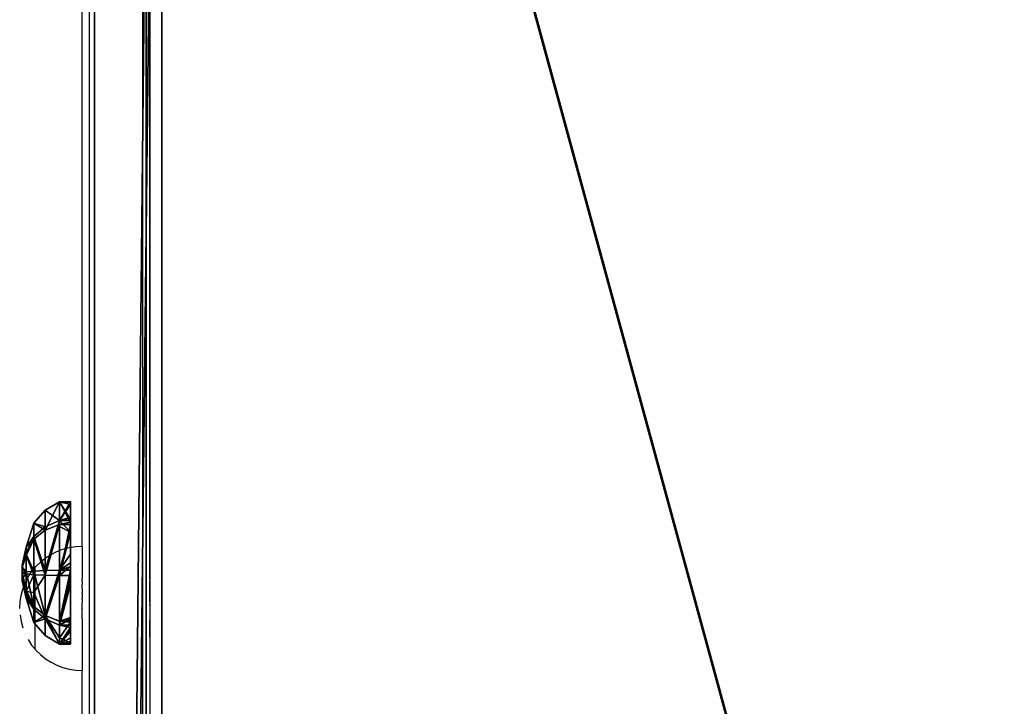
# Model space of a CAD drawing. Units: inches. Extents: x -670 to 623, y -644 to 670.
# Drawn here: x 207 to 234, y 336 to 355 of the extents above; entities that cross this region are included whole.
import ezdxf

# ---------------------------------------------------------------- set-up
doc = ezdxf.new("R2010")
doc.units = ezdxf.units.IN
doc.header["$MEASUREMENT"] = 0
doc.layers.get('0').update_dxf_attribs({"true_color": 0xff5454})
doc.layers.add('kapsle', color=7, linetype='Continuous', true_color=0xffffff)
doc.layers.add('konstrukcja', color=7, linetype='Continuous', true_color=0xd3d2ce)
doc.layers.add('strefa bezpieczeństwa', color=7, linetype='Continuous')

# ---------------------------------------------------------------- blocks, each defined once
blk = doc.blocks.new('Group_249')
for p, q in [((0.574, 4.808, 1.725), (1.241, 5.029, 1.697)), ((0.945, 4.808, 0.724), (1.432, 5.029, 1.182)), ((1.019, 4.808, 2.696), (1.471, 5.029, 2.196)), ((1.241, 5.029, 1.697), (1.748, 5.138, 1.681)), ((1.432, 5.029, 1.182), (1.807, 5.138, 1.523)), ((1.471, 5.029, 2.196), (1.819, 5.138, 1.834)), ((1.916, 4.808, 0.279), (1.932, 5.029, 0.953)), ((1.932, 5.029, 0.953), (1.96, 5.138, 1.453)), ((1.985, 5.029, 2.387), (1.976, 5.138, 1.893)), ((2.021, 4.808, 3.067), (1.985, 5.029, 2.387)), ((2.447, 5.029, 1.144), (2.118, 5.138, 1.512)), ((2.485, 5.029, 2.158), (2.129, 5.138, 1.823)), ((2.676, 5.029, 1.643), (2.188, 5.138, 1.665)), ((2.917, 4.808, 0.65), (2.447, 5.029, 1.144)), ((2.991, 4.808, 2.622), (2.485, 5.029, 2.158)), ((3.362, 4.808, 1.621), (2.676, 5.029, 1.643)), ((0.209, 4.49, 1.739), (0.574, 4.808, 1.725)), ((0.678, 4.49, 0.476), (0.945, 4.808, 0.724)), ((0.771, 4.49, 2.963), (1.019, 4.808, 2.696)), ((1.902, 4.49, -0.086), (1.916, 4.808, 0.279)), ((2.034, 4.49, 3.432), (2.021, 4.808, 3.067)), ((3.165, 4.49, 0.383), (2.917, 4.808, 0.65)), ((3.259, 4.49, 2.87), (2.991, 4.808, 2.622)), ((3.727, 4.49, 1.607), (3.362, 4.808, 1.621)), ((-0.03, 4.091, 1.748), (0.209, 4.49, 1.739)), ((0.502, 4.091, 0.313), (0.678, 4.49, 0.476)), ((0.608, 4.091, 3.139), (0.771, 4.49, 2.963)), ((1.893, 4.091, -0.326), (1.902, 4.49, -0.086)), ((2.043, 4.091, 3.672), (2.034, 4.49, 3.432)), ((3.328, 4.091, 0.207), (3.165, 4.49, 0.383)), ((3.434, 4.091, 3.033), (3.259, 4.49, 2.87)), ((3.967, 4.091, 1.598), (3.727, 4.49, 1.607)), ((-0.03, 3.785, 1.748), (-0.03, 4.091, 1.748)), ((0.502, 3.785, 0.313), (0.502, 4.091, 0.313)), ((0.608, 3.785, 3.139), (0.608, 4.091, 3.139)), ((1.893, 3.785, -0.326), (1.893, 4.091, -0.326)), ((2.043, 3.785, 3.672), (2.043, 4.091, 3.672)), ((3.328, 3.785, 0.207), (3.328, 4.091, 0.207)), ((3.434, 3.785, 3.033), (3.434, 4.091, 3.033)), ((3.967, 3.785, 1.598), (3.967, 4.091, 1.598)), ((0.516, 3.785, 2.938), (0.629, 3.785, 3.086)), ((0.629, 3.785, 3.086), (0.784, 3.785, 3.204))]:
    blk.add_line(p, q)
at = {"extrusion": (-9.37054e-14, 1, 1.14805e-12)}
blk.add_circle((-1.959, 1.67, 5.029), 0.718, dxfattribs=at)
at = {"extrusion": (-6.54267e-13, 1, 1.00968e-12)}
blk.add_circle((-1.968, 1.673, 5.138), 0.22, dxfattribs=at)
at = {"extrusion": (1.23393e-13, 1, 6.43865e-13)}
blk.add_circle((-1.968, 1.673, 4.808), 1.395, dxfattribs=at)
at = {"extrusion": (-1.37159e-13, 1, 9.62085e-13)}
blk.add_circle((-1.968, 1.673, 4.49), 1.76, dxfattribs=at)
at = {"extrusion": (-4.77462e-14, 1, 1.00683e-12)}
blk.add_circle((-1.968, 1.673, 4.091), 2, dxfattribs=at)
at = {"extrusion": (-2.26826e-13, 1, 8.85215e-13)}
blk.add_arc((-1.968, 1.673, 3.785), 2, 52.2742, 41.0597, dxfattribs=at)
at = {"extrusion": (-1.20709e-13, 1, 9.4553e-13)}
blk.add_arc((-1.968, 1.673, 3.785), 2, 41.0597, 52.2742, dxfattribs=at)
at = {"color": 7, "true_color": 0xffffff}
mesh = blk.add_polyface(dxfattribs=at)
corners = [(1.432, 5.029, 1.182), (0.574, 4.808, 1.725), (0.945, 4.808, 0.724), (1.241, 5.029, 1.697)]
mesh.append_faces([[corners[k] for k in face] for face in [(0, 1, 2), (1, 0, 3)]], dxfattribs={"vtx0": -1, "color": 7})
mesh = blk.add_polyface(dxfattribs=at)
corners = [(1.471, 5.029, 2.196), (0.574, 4.808, 1.725), (1.241, 5.029, 1.697), (0.805, 4.808, 2.228), (1.019, 4.808, 2.696)]
mesh.append_faces([[corners[k] for k in face] for face in [(0, 1, 2), (3, 0, 4)]], dxfattribs={"vtx0": -1, "color": 7})
mesh.append_faces([[corners[k] for k in face] for face in [(1, 0, 3)]], dxfattribs={"vtx0": -1, "vtx1": -1, "color": 7})
mesh = blk.add_polyface(dxfattribs=at)
corners = [(1.932, 5.029, 0.953), (0.945, 4.808, 0.724), (1.916, 4.808, 0.279), (1.583, 5.029, 1.113), (1.432, 5.029, 1.182), (1.767, 5.028, 1.029)]
mesh.append_faces([[corners[k] for k in face] for face in [(0, 1, 2), (1, 3, 4), (3, 0, 5)]], dxfattribs={"vtx0": -1, "color": 7})
mesh.append_faces([[corners[k] for k in face] for face in [(1, 0, 3)]], dxfattribs={"vtx0": -1, "vtx1": -1, "vtx2": -1, "color": 7})
mesh = blk.add_polyface(dxfattribs=at)
corners = [(1.758, 5.03, 2.304), (1.019, 4.808, 2.696), (1.471, 5.029, 2.196), (1.985, 5.029, 2.387), (2.021, 4.808, 3.067)]
mesh.append_faces([[corners[k] for k in face] for face in [(0, 1, 2), (1, 3, 4)]], dxfattribs={"vtx0": -1, "color": 7})
mesh.append_faces([[corners[k] for k in face] for face in [(1, 0, 3)]], dxfattribs={"vtx0": -1, "vtx2": -1, "color": 7})
mesh = blk.add_polyface(dxfattribs=at)
corners = [(1.819, 5.138, 1.834), (1.241, 5.029, 1.697), (1.748, 5.138, 1.681), (1.471, 5.029, 2.196)]
mesh.append_faces([[corners[k] for k in face] for face in [(0, 1, 2), (1, 0, 3)]], dxfattribs={"vtx0": -1, "color": 7})
mesh = blk.add_polyface(dxfattribs=at)
corners = [(1.807, 5.138, 1.523), (1.241, 5.029, 1.697), (1.432, 5.029, 1.182), (1.748, 5.138, 1.681)]
mesh.append_faces([[corners[k] for k in face] for face in [(0, 1, 2), (1, 0, 3)]], dxfattribs={"vtx0": -1, "color": 7})
mesh = blk.add_polyface(dxfattribs=at)
corners = [(2.354, 5.029, 1.11), (1.767, 5.028, 1.029), (1.932, 5.029, 0.953), (1.583, 5.029, 1.113), (2.447, 5.029, 1.144), (1.432, 5.029, 1.182), (2.676, 5.029, 1.643), (1.241, 5.029, 1.697), (2.485, 5.029, 2.158), (1.471, 5.029, 2.196), (1.985, 5.029, 2.387), (1.758, 5.03, 2.304)]
mesh.append_faces([[corners[k] for k in face] for face in [(0, 1, 2), (9, 10, 11)]], dxfattribs={"vtx0": -1, "color": 7})
mesh.append_faces([[corners[k] for k in face] for face in [(1, 0, 3), (3, 4, 5), (5, 6, 7), (7, 8, 9)]], dxfattribs={"vtx0": -1, "vtx1": -1, "color": 7})
mesh.append_faces([[corners[k] for k in face] for face in [(3, 0, 4), (5, 4, 6), (7, 6, 8), (9, 8, 10)]], dxfattribs={"vtx0": -1, "vtx2": -1, "color": 7})
mesh = blk.add_polyface(dxfattribs=at)
corners = [(1.96, 5.138, 1.453), (1.767, 5.028, 1.029), (1.932, 5.029, 0.953), (1.583, 5.029, 1.113), (1.432, 5.029, 1.182), (1.807, 5.138, 1.523)]
mesh.append_faces([[corners[k] for k in face] for face in [(0, 1, 2), (4, 0, 5)]], dxfattribs={"vtx0": -1, "color": 7})
mesh.append_faces([[corners[k] for k in face] for face in [(1, 0, 3), (3, 0, 4)]], dxfattribs={"vtx0": -1, "vtx1": -1, "color": 7})
mesh = blk.add_polyface(dxfattribs=at)
corners = [(1.976, 5.138, 1.893), (1.471, 5.029, 2.196), (1.819, 5.138, 1.834), (1.985, 5.029, 2.387), (1.758, 5.03, 2.304)]
mesh.append_faces([[corners[k] for k in face] for face in [(0, 1, 2), (1, 3, 4)]], dxfattribs={"vtx0": -1, "color": 7})
mesh.append_faces([[corners[k] for k in face] for face in [(1, 0, 3)]], dxfattribs={"vtx0": -1, "vtx2": -1, "color": 7})
mesh = blk.add_polyface(dxfattribs=at)
corners = [(2.118, 5.138, 1.512), (1.807, 5.138, 1.523), (1.96, 5.138, 1.453), (2.188, 5.138, 1.665), (1.748, 5.138, 1.681), (2.129, 5.138, 1.823), (1.819, 5.138, 1.834), (1.976, 5.138, 1.893)]
mesh.append_faces([[corners[k] for k in face] for face in [(0, 1, 2), (6, 5, 7)]], dxfattribs={"vtx0": -1, "color": 7})
mesh.append_faces([[corners[k] for k in face] for face in [(1, 3, 4), (4, 5, 6)]], dxfattribs={"vtx0": -1, "vtx1": -1, "color": 7})
mesh.append_faces([[corners[k] for k in face] for face in [(1, 0, 3), (4, 3, 5)]], dxfattribs={"vtx0": -1, "vtx2": -1, "color": 7})
mesh = blk.add_polyface(dxfattribs=at)
corners = [(2.917, 4.808, 0.65), (1.932, 5.029, 0.953), (1.916, 4.808, 0.279), (2.354, 5.029, 1.11), (2.447, 5.029, 1.144)]
mesh.append_faces([[corners[k] for k in face] for face in [(0, 1, 2), (3, 0, 4)]], dxfattribs={"vtx0": -1, "color": 7})
mesh.append_faces([[corners[k] for k in face] for face in [(1, 0, 3)]], dxfattribs={"vtx0": -1, "vtx1": -1, "color": 7})
mesh = blk.add_polyface(dxfattribs=at)
corners = [(2.354, 5.029, 1.11), (1.96, 5.138, 1.453), (1.932, 5.029, 0.953), (2.447, 5.029, 1.144), (2.118, 5.138, 1.512)]
mesh.append_faces([[corners[k] for k in face] for face in [(0, 1, 2), (1, 3, 4)]], dxfattribs={"vtx0": -1, "color": 7})
mesh.append_faces([[corners[k] for k in face] for face in [(1, 0, 3)]], dxfattribs={"vtx0": -1, "vtx2": -1, "color": 7})
mesh = blk.add_polyface(dxfattribs=at)
corners = [(2.485, 5.029, 2.158), (1.976, 5.138, 1.893), (2.129, 5.138, 1.823), (1.985, 5.029, 2.387)]
mesh.append_faces([[corners[k] for k in face] for face in [(0, 1, 2), (1, 0, 3)]], dxfattribs={"vtx0": -1, "color": 7})
mesh = blk.add_polyface(dxfattribs=at)
corners = [(2.991, 4.808, 2.622), (1.985, 5.029, 2.387), (2.485, 5.029, 2.158), (2.021, 4.808, 3.067)]
mesh.append_faces([[corners[k] for k in face] for face in [(0, 1, 2), (1, 0, 3)]], dxfattribs={"vtx0": -1, "color": 7})
mesh = blk.add_polyface(dxfattribs=at)
corners = [(2.676, 5.029, 1.643), (2.118, 5.138, 1.512), (2.447, 5.029, 1.144), (2.188, 5.138, 1.665)]
mesh.append_faces([[corners[k] for k in face] for face in [(0, 1, 2), (1, 0, 3)]], dxfattribs={"vtx0": -1, "color": 7})
mesh = blk.add_polyface(dxfattribs=at)
corners = [(2.485, 5.029, 2.158), (2.188, 5.138, 1.665), (2.676, 5.029, 1.643), (2.129, 5.138, 1.823)]
mesh.append_faces([[corners[k] for k in face] for face in [(0, 1, 2), (1, 0, 3)]], dxfattribs={"vtx0": -1, "color": 7})
mesh = blk.add_polyface(dxfattribs=at)
corners = [(3.362, 4.808, 1.621), (2.447, 5.029, 1.144), (2.917, 4.808, 0.65), (2.676, 5.029, 1.643)]
mesh.append_faces([[corners[k] for k in face] for face in [(0, 1, 2), (1, 0, 3)]], dxfattribs={"vtx0": -1, "color": 7})
mesh = blk.add_polyface(dxfattribs=at)
corners = [(2.991, 4.808, 2.622), (2.676, 5.029, 1.643), (3.362, 4.808, 1.621), (2.485, 5.029, 2.158)]
mesh.append_faces([[corners[k] for k in face] for face in [(0, 1, 2), (1, 0, 3)]], dxfattribs={"vtx0": -1, "color": 7})
mesh = blk.add_polyface(dxfattribs=at)
corners = [(0.805, 4.808, 2.228), (0.209, 4.49, 1.739), (0.574, 4.808, 1.725), (0.771, 4.49, 2.963), (1.019, 4.808, 2.696)]
mesh.append_faces([[corners[k] for k in face] for face in [(0, 1, 2), (3, 0, 4)]], dxfattribs={"vtx0": -1, "color": 7})
mesh.append_faces([[corners[k] for k in face] for face in [(1, 0, 3)]], dxfattribs={"vtx0": -1, "vtx1": -1, "color": 7})
mesh = blk.add_polyface(dxfattribs=at)
corners = [(0.945, 4.808, 0.724), (0.209, 4.49, 1.739), (0.678, 4.49, 0.476), (0.574, 4.808, 1.725)]
mesh.append_faces([[corners[k] for k in face] for face in [(0, 1, 2), (1, 0, 3)]], dxfattribs={"vtx0": -1, "color": 7})
mesh = blk.add_polyface(dxfattribs=at)
corners = [(2.917, 4.808, 0.65), (0.945, 4.808, 0.724), (1.916, 4.808, 0.279), (3.362, 4.808, 1.621), (0.574, 4.808, 1.725), (2.991, 4.808, 2.622), (0.805, 4.808, 2.228), (1.019, 4.808, 2.696), (2.021, 4.808, 3.067)]
mesh.append_faces([[corners[k] for k in face] for face in [(0, 1, 2), (7, 5, 8)]], dxfattribs={"vtx0": -1, "color": 7})
mesh.append_faces([[corners[k] for k in face] for face in [(1, 3, 4), (4, 5, 6), (6, 5, 7)]], dxfattribs={"vtx0": -1, "vtx1": -1, "color": 7})
mesh.append_faces([[corners[k] for k in face] for face in [(1, 0, 3), (4, 3, 5)]], dxfattribs={"vtx0": -1, "vtx2": -1, "color": 7})
mesh = blk.add_polyface(dxfattribs=at)
corners = [(1.916, 4.808, 0.279), (0.678, 4.49, 0.476), (1.902, 4.49, -0.086), (0.945, 4.808, 0.724)]
mesh.append_faces([[corners[k] for k in face] for face in [(0, 1, 2), (1, 0, 3)]], dxfattribs={"vtx0": -1, "color": 7})
mesh = blk.add_polyface(dxfattribs=at)
corners = [(2.021, 4.808, 3.067), (0.771, 4.49, 2.963), (1.019, 4.808, 2.696), (2.034, 4.49, 3.432)]
mesh.append_faces([[corners[k] for k in face] for face in [(0, 1, 2), (1, 0, 3)]], dxfattribs={"vtx0": -1, "color": 7})
mesh = blk.add_polyface(dxfattribs=at)
corners = [(3.165, 4.49, 0.383), (1.916, 4.808, 0.279), (1.902, 4.49, -0.086), (2.917, 4.808, 0.65)]
mesh.append_faces([[corners[k] for k in face] for face in [(0, 1, 2), (1, 0, 3)]], dxfattribs={"vtx0": -1, "color": 7})
mesh = blk.add_polyface(dxfattribs=at)
corners = [(3.259, 4.49, 2.87), (2.021, 4.808, 3.067), (2.991, 4.808, 2.622), (2.034, 4.49, 3.432)]
mesh.append_faces([[corners[k] for k in face] for face in [(0, 1, 2), (1, 0, 3)]], dxfattribs={"vtx0": -1, "color": 7})
mesh = blk.add_polyface(dxfattribs=at)
corners = [(3.727, 4.49, 1.607), (2.917, 4.808, 0.65), (3.165, 4.49, 0.383), (3.362, 4.808, 1.621)]
mesh.append_faces([[corners[k] for k in face] for face in [(0, 1, 2), (1, 0, 3)]], dxfattribs={"vtx0": -1, "color": 7})
mesh = blk.add_polyface(dxfattribs=at)
corners = [(3.259, 4.49, 2.87), (3.362, 4.808, 1.621), (3.727, 4.49, 1.607), (2.991, 4.808, 2.622)]
mesh.append_faces([[corners[k] for k in face] for face in [(0, 1, 2), (1, 0, 3)]], dxfattribs={"vtx0": -1, "color": 7})
mesh = blk.add_polyface(dxfattribs=at)
corners = [(0.502, 4.091, 0.313), (0.209, 4.49, 1.739), (-0.03, 4.091, 1.748), (0.678, 4.49, 0.476)]
mesh.append_faces([[corners[k] for k in face] for face in [(0, 1, 2), (1, 0, 3)]], dxfattribs={"vtx0": -1, "color": 7})
mesh = blk.add_polyface(dxfattribs=at)
corners = [(-0.03, 4.091, 1.748), (0.771, 4.49, 2.963), (0.608, 4.091, 3.139), (0.209, 4.49, 1.739)]
mesh.append_faces([[corners[k] for k in face] for face in [(0, 1, 2), (1, 0, 3)]], dxfattribs={"vtx0": -1, "color": 7})
mesh = blk.add_polyface(dxfattribs=at)
corners = [(3.165, 4.49, 0.383), (0.678, 4.49, 0.476), (1.902, 4.49, -0.086), (3.727, 4.49, 1.607), (0.209, 4.49, 1.739), (3.259, 4.49, 2.87), (0.771, 4.49, 2.963), (2.034, 4.49, 3.432)]
mesh.append_faces([[corners[k] for k in face] for face in [(0, 1, 2), (6, 5, 7)]], dxfattribs={"vtx0": -1, "color": 7})
mesh.append_faces([[corners[k] for k in face] for face in [(1, 3, 4), (4, 5, 6)]], dxfattribs={"vtx0": -1, "vtx1": -1, "color": 7})
mesh.append_faces([[corners[k] for k in face] for face in [(1, 0, 3), (4, 3, 5)]], dxfattribs={"vtx0": -1, "vtx2": -1, "color": 7})
mesh = blk.add_polyface(dxfattribs=at)
corners = [(1.893, 4.091, -0.326), (0.678, 4.49, 0.476), (0.502, 4.091, 0.313), (1.902, 4.49, -0.086)]
mesh.append_faces([[corners[k] for k in face] for face in [(0, 1, 2), (1, 0, 3)]], dxfattribs={"vtx0": -1, "color": 7})
mesh = blk.add_polyface(dxfattribs=at)
corners = [(0.771, 4.49, 2.963), (2.043, 4.091, 3.672), (0.608, 4.091, 3.139), (2.034, 4.49, 3.432)]
mesh.append_faces([[corners[k] for k in face] for face in [(0, 1, 2), (1, 0, 3)]], dxfattribs={"vtx0": -1, "color": 7})
mesh = blk.add_polyface(dxfattribs=at)
corners = [(3.328, 4.091, 0.207), (1.902, 4.49, -0.086), (1.893, 4.091, -0.326), (3.165, 4.49, 0.383)]
mesh.append_faces([[corners[k] for k in face] for face in [(0, 1, 2), (1, 0, 3)]], dxfattribs={"vtx0": -1, "color": 7})
mesh = blk.add_polyface(dxfattribs=at)
corners = [(3.259, 4.49, 2.87), (2.043, 4.091, 3.672), (2.034, 4.49, 3.432), (2.428, 4.091, 3.496), (3.434, 4.091, 3.033)]
mesh.append_faces([[corners[k] for k in face] for face in [(0, 1, 2), (3, 0, 4)]], dxfattribs={"vtx0": -1, "color": 7})
mesh.append_faces([[corners[k] for k in face] for face in [(1, 0, 3)]], dxfattribs={"vtx0": -1, "vtx1": -1, "color": 7})
mesh = blk.add_polyface(dxfattribs=at)
corners = [(3.967, 4.091, 1.598), (3.328, 4.091, 0.207), (3.405, 4.09, 0.374), (3.727, 4.49, 1.607), (3.165, 4.49, 0.383)]
mesh.append_faces([[corners[k] for k in face] for face in [(0, 1, 2), (1, 3, 4)]], dxfattribs={"vtx0": -1, "color": 7})
mesh.append_faces([[corners[k] for k in face] for face in [(1, 0, 3)]], dxfattribs={"vtx0": -1, "vtx2": -1, "color": 7})
mesh = blk.add_polyface(dxfattribs=at)
corners = [(3.259, 4.49, 2.87), (3.967, 4.091, 1.598), (3.434, 4.091, 3.033), (3.727, 4.49, 1.607)]
mesh.append_faces([[corners[k] for k in face] for face in [(0, 1, 2), (1, 0, 3)]], dxfattribs={"vtx0": -1, "color": 7})
mesh = blk.add_polyface(dxfattribs=at)
corners = [(3.328, 4.091, 0.207), (0.502, 4.091, 0.313), (1.893, 4.091, -0.326), (3.405, 4.09, 0.374), (-0.03, 4.091, 1.748), (3.967, 4.091, 1.598), (3.434, 4.091, 3.033), (0.608, 4.091, 3.139), (2.428, 4.091, 3.496), (2.043, 4.091, 3.672)]
mesh.append_faces([[corners[k] for k in face] for face in [(0, 1, 2), (7, 8, 9)]], dxfattribs={"vtx0": -1, "color": 7})
mesh.append_faces([[corners[k] for k in face] for face in [(1, 3, 4), (4, 6, 7)]], dxfattribs={"vtx0": -1, "vtx1": -1, "color": 7})
mesh.append_faces([[corners[k] for k in face] for face in [(1, 0, 3), (4, 3, 5), (4, 5, 6), (7, 6, 8)]], dxfattribs={"vtx0": -1, "vtx2": -1, "color": 7})
mesh = blk.add_polyface(dxfattribs=at)
corners = [(0.068, 3.785, 1.482), (-0.03, 3.785, 1.748), (-0.026, 3.785, 1.737), (-0.03, 4.091, 1.748), (0.423, 3.785, 0.526), (0.502, 3.785, 0.313), (0.502, 4.091, 0.313)]
mesh.append_faces([[corners[k] for k in face] for face in [(0, 1, 2), (3, 5, 6)]], dxfattribs={"vtx0": -1, "color": 7})
mesh.append_faces([[corners[k] for k in face] for face in [(1, 0, 3)]], dxfattribs={"vtx0": -1, "vtx1": -1, "color": 7})
mesh.append_faces([[corners[k] for k in face] for face in [(3, 0, 4), (3, 4, 5)]], dxfattribs={"vtx0": -1, "vtx2": -1, "color": 7})
mesh = blk.add_polyface(dxfattribs=at)
corners = [(-0.03, 3.785, 1.748), (0.019, 3.785, 1.856), (-0.022, 3.785, 1.765), (0.536, 3.785, 2.982), (0.608, 4.091, 3.139), (0.608, 3.785, 3.139), (0.516, 3.785, 2.938), (0.087, 3.785, 2.004), (-0.03, 4.091, 1.748)]
mesh.append_faces([[corners[k] for k in face] for face in [(0, 1, 2), (3, 4, 5), (4, 0, 8)]], dxfattribs={"vtx0": -1, "color": 7})
mesh.append_faces([[corners[k] for k in face] for face in [(4, 1, 0)]], dxfattribs={"vtx0": -1, "vtx1": -1, "vtx2": -1, "color": 7})
mesh.append_faces([[corners[k] for k in face] for face in [(4, 3, 6), (4, 6, 7), (4, 7, 1)]], dxfattribs={"vtx0": -1, "vtx2": -1, "color": 7})
mesh = blk.add_polyface(dxfattribs=at)
corners = [(0.638, 3.785, 0.25), (0.502, 4.091, 0.313), (0.502, 3.785, 0.313), (1.893, 4.091, -0.326), (0.808, 3.785, 0.173), (1.723, 3.785, -0.248), (1.841, 3.785, -0.302), (1.893, 3.785, -0.326)]
mesh.append_faces([[corners[k] for k in face] for face in [(0, 1, 2), (3, 6, 7)]], dxfattribs={"vtx0": -1, "color": 7})
mesh.append_faces([[corners[k] for k in face] for face in [(1, 0, 3)]], dxfattribs={"vtx0": -1, "vtx1": -1, "color": 7})
mesh.append_faces([[corners[k] for k in face] for face in [(3, 0, 4), (3, 4, 5), (3, 5, 6)]], dxfattribs={"vtx0": -1, "vtx2": -1, "color": 7})
mesh = blk.add_polyface(dxfattribs=at)
corners = [(0.608, 4.091, 3.139), (0.784, 3.785, 3.204), (0.608, 3.785, 3.139), (2.043, 4.091, 3.672), (0.862, 3.785, 3.233), (1.073, 3.785, 3.312), (1.57, 3.785, 3.496), (1.853, 3.785, 3.601), (2.01, 3.785, 3.659), (2.043, 3.785, 3.672)]
mesh.append_faces([[corners[k] for k in face] for face in [(0, 1, 2), (8, 3, 9)]], dxfattribs={"vtx0": -1, "color": 7})
mesh.append_faces([[corners[k] for k in face] for face in [(1, 3, 4), (4, 3, 5), (5, 3, 6), (6, 3, 7), (7, 3, 8)]], dxfattribs={"vtx0": -1, "vtx1": -1, "color": 7})
mesh.append_faces([[corners[k] for k in face] for face in [(1, 0, 3)]], dxfattribs={"vtx0": -1, "vtx2": -1, "color": 7})
mesh = blk.add_polyface(dxfattribs=at)
corners = [(1.927, 3.785, -0.313), (1.893, 4.091, -0.326), (1.893, 3.785, -0.326), (3.328, 4.091, 0.207), (2.101, 3.785, -0.249), (3.065, 3.785, 0.109), (3.1, 3.785, 0.122), (3.263, 3.785, 0.182), (3.328, 3.785, 0.207)]
mesh.append_faces([[corners[k] for k in face] for face in [(0, 1, 2), (3, 7, 8)]], dxfattribs={"vtx0": -1, "color": 7})
mesh.append_faces([[corners[k] for k in face] for face in [(1, 0, 3)]], dxfattribs={"vtx0": -1, "vtx1": -1, "color": 7})
mesh.append_faces([[corners[k] for k in face] for face in [(3, 0, 4), (3, 4, 5), (3, 5, 6), (3, 6, 7)]], dxfattribs={"vtx0": -1, "vtx2": -1, "color": 7})
mesh = blk.add_polyface(dxfattribs=at)
corners = [(2.043, 4.091, 3.672), (2.095, 3.785, 3.648), (2.043, 3.785, 3.672), (2.428, 4.091, 3.496), (2.12, 3.785, 3.636), (3.371, 3.785, 3.062), (3.434, 4.091, 3.033), (3.402, 3.785, 3.048), (3.434, 3.785, 3.033)]
mesh.append_faces([[corners[k] for k in face] for face in [(0, 1, 2), (7, 6, 8)]], dxfattribs={"vtx0": -1, "color": 7})
mesh.append_faces([[corners[k] for k in face] for face in [(1, 3, 4), (4, 3, 5), (5, 6, 7)]], dxfattribs={"vtx0": -1, "vtx1": -1, "color": 7})
mesh.append_faces([[corners[k] for k in face] for face in [(1, 0, 3), (5, 3, 6)]], dxfattribs={"vtx0": -1, "vtx2": -1, "color": 7})
mesh = blk.add_polyface(dxfattribs=at)
corners = [(3.967, 3.785, 1.598), (3.919, 3.785, 1.493), (3.939, 3.785, 1.538), (3.967, 4.091, 1.598), (3.872, 3.785, 1.391), (3.76, 3.785, 1.148), (3.477, 3.785, 0.531), (3.405, 4.09, 0.374), (3.347, 3.785, 0.247), (3.447, 3.785, 0.464), (3.328, 3.785, 0.207), (3.328, 4.091, 0.207), (3.633, 3.785, 0.871)]
mesh.append_faces([[corners[k] for k in face] for face in [(0, 1, 2), (6, 8, 9)]], dxfattribs={"vtx0": -1, "color": 7})
mesh.append_faces([[corners[k] for k in face] for face in [(1, 3, 4), (4, 3, 5), (8, 6, 10), (10, 6, 11), (11, 6, 7)]], dxfattribs={"vtx0": -1, "vtx1": -1, "color": 7})
mesh.append_faces([[corners[k] for k in face] for face in [(5, 3, 6)]], dxfattribs={"vtx0": -1, "vtx1": -1, "vtx2": -1, "color": 7})
mesh.append_faces([[corners[k] for k in face] for face in [(1, 0, 3), (6, 3, 7)]], dxfattribs={"vtx0": -1, "vtx2": -1, "color": 7})
mesh.append_faces([[corners[k] for k in face] for face in [(6, 12, 5)]], dxfattribs={"vtx2": -1, "color": 7})
mesh = blk.add_polyface(dxfattribs=at)
corners = [(3.434, 3.785, 3.033), (3.473, 3.785, 2.93), (3.454, 3.785, 2.98), (3.434, 4.091, 3.033), (3.915, 3.785, 1.739), (3.942, 3.785, 1.668), (3.967, 3.785, 1.598), (3.967, 4.091, 1.598), (3.952, 3.785, 1.638)]
mesh.append_faces([[corners[k] for k in face] for face in [(0, 1, 2), (6, 3, 7)]], dxfattribs={"vtx0": -1, "color": 7})
mesh.append_faces([[corners[k] for k in face] for face in [(1, 3, 4), (4, 3, 5)]], dxfattribs={"vtx0": -1, "vtx1": -1, "color": 7})
mesh.append_faces([[corners[k] for k in face] for face in [(5, 3, 6)]], dxfattribs={"vtx0": -1, "vtx1": -1, "vtx2": -1, "color": 7})
mesh.append_faces([[corners[k] for k in face] for face in [(1, 0, 3)]], dxfattribs={"vtx0": -1, "vtx2": -1, "color": 7})
mesh.append_faces([[corners[k] for k in face] for face in [(6, 8, 5)]], dxfattribs={"vtx2": -1, "color": 7})
at = {"color": 18, "true_color": 0x000000}
mesh = blk.add_polyface(dxfattribs=at)
corners = [(0.536, 3.785, 2.982), (0.629, 3.785, 3.086), (0.516, 3.785, 2.938), (0.608, 3.785, 3.139), (0.784, 3.785, 3.204)]
mesh.append_faces([[corners[k] for k in face] for face in [(0, 1, 2), (1, 3, 4)]], dxfattribs={"vtx0": -1, "color": 18})
mesh.append_faces([[corners[k] for k in face] for face in [(1, 0, 3)]], dxfattribs={"vtx0": -1, "vtx2": -1, "color": 18})
blk = doc.blocks.new('Group_251')
blk.add_blockref('Group_249', (0, 0.0056))
blk = doc.blocks.new('Grupa_68')
for p, q in [((190.743, 39.618, 1), (6.82, 193.949, 1)), ((190.743, 39.618, -0.9), (6.82, 193.949, -0.9)), ((5, 170.02, 1), (175.511, 26.944, 1)), ((5, 170.02, -0.9), (175.511, 26.944, -0.9))]:
    blk.add_line(p, q)
at = {"color": 140, "true_color": 0x00aaff}
mesh = blk.add_polyface(dxfattribs=at)
corners = [(175.511, 26.944, 1), (5, 175.895, 1), (5, 170.02, 1), (6.82, 193.949, 1), (190.743, 39.618, 1), (182.29, 21.511, 1), (189.496, 16.661, 1), (197.081, 12.425, 1), (199.061, 33.444, 1), (204.991, 8.834, 1), (208.053, 28.302, 1), (213.172, 5.912, 1), (217.593, 24.265, 1), (220.092, 4.072, 1), (227.544, 21.39, 1), (223.802, 3.256, 1), (228.161, 2.403, 1), (237.767, 19.718, 1), (232.539, 1.651, 1), (236.932, 0.999, 1), (241.34, 0.449, 1), (248.116, 19.273, 1), (245.759, 0, 1), (250.317, 1.105, 1), (252.273, 17.102, 1), (253.835, 4.206, 1), (254.941, 13.244, 1), (255.505, 8.588, 1), (0, 193.949, 1), (0, 175.895, 1)]
mesh.append_faces([[corners[k] for k in face] for face in [(0, 1, 2), (26, 25, 27), (1, 28, 29)]], dxfattribs={"vtx0": -1, "color": 140})
mesh.append_faces([[corners[k] for k in face] for face in [(3, 0, 4), (4, 7, 8), (8, 9, 10), (10, 11, 12), (12, 13, 14), (14, 16, 17), (17, 20, 21), (21, 23, 24), (24, 25, 26), (28, 1, 3)]], dxfattribs={"vtx0": -1, "vtx1": -1, "color": 140})
mesh.append_faces([[corners[k] for k in face] for face in [(1, 0, 3)]], dxfattribs={"vtx0": -1, "vtx1": -1, "vtx2": -1, "color": 140})
mesh.append_faces([[corners[k] for k in face] for face in [(4, 0, 5), (4, 5, 6), (4, 6, 7), (8, 7, 9), (10, 9, 11), (12, 11, 13), (14, 13, 15), (14, 15, 16), (17, 16, 18), (17, 18, 19), (17, 19, 20), (21, 20, 22), (21, 22, 23), (24, 23, 25)]], dxfattribs={"vtx0": -1, "vtx2": -1, "color": 140})
mesh = blk.add_polyface(dxfattribs=at)
corners = [(6.82, 193.949, -0.9), (0, 175.895, -0.9), (0, 193.949, -0.9), (5, 175.895, -0.9), (175.511, 26.944, -0.9), (5, 170.02, -0.9), (190.743, 39.618, -0.9), (182.29, 21.511, -0.9), (189.496, 16.661, -0.9), (197.081, 12.425, -0.9), (199.061, 33.444, -0.9), (204.991, 8.834, -0.9), (208.053, 28.302, -0.9), (213.172, 5.912, -0.9), (217.593, 24.265, -0.9), (220.092, 4.072, -0.9), (227.544, 21.39, -0.9), (223.802, 3.256, -0.9), (228.161, 2.403, -0.9), (237.767, 19.718, -0.9), (232.539, 1.651, -0.9), (236.932, 0.999, -0.9), (241.34, 0.449, -0.9), (248.116, 19.273, -0.9), (245.759, 0, -0.9), (250.317, 1.105, -0.9), (252.273, 17.102, -0.9), (253.835, 4.206, -0.9), (254.941, 13.244, -0.9), (255.505, 8.588, -0.9)]
mesh.append_faces([[corners[k] for k in face] for face in [(0, 1, 2), (3, 4, 5), (27, 28, 29)]], dxfattribs={"vtx0": -1, "color": 140})
mesh.append_faces([[corners[k] for k in face] for face in [(1, 0, 3), (4, 6, 7), (7, 6, 8), (8, 6, 9), (9, 10, 11), (11, 12, 13), (13, 14, 15), (15, 16, 17), (17, 16, 18), (18, 19, 20), (20, 19, 21), (21, 19, 22), (22, 23, 24), (24, 23, 25), (25, 26, 27)]], dxfattribs={"vtx0": -1, "vtx1": -1, "color": 140})
mesh.append_faces([[corners[k] for k in face] for face in [(4, 3, 0)]], dxfattribs={"vtx0": -1, "vtx1": -1, "vtx2": -1, "color": 140})
mesh.append_faces([[corners[k] for k in face] for face in [(4, 0, 6), (9, 6, 10), (11, 10, 12), (13, 12, 14), (15, 14, 16), (18, 16, 19), (22, 19, 23), (25, 23, 26), (27, 26, 28)]], dxfattribs={"vtx0": -1, "vtx2": -1, "color": 140})
mesh = blk.add_polyface(dxfattribs=at)
corners = [(6.82, 193.949, -0.9), (190.743, 39.618, 1), (190.743, 39.618, -0.9), (6.82, 193.949, 1)]
mesh.append_faces([[corners[k] for k in face] for face in [(0, 1, 2), (1, 0, 3)]], dxfattribs={"vtx0": -1, "color": 140})
mesh = blk.add_polyface(dxfattribs=at)
corners = [(175.511, 26.944, 1), (5, 170.02, -0.9), (175.511, 26.944, -0.9), (5, 170.02, 1)]
mesh.append_faces([[corners[k] for k in face] for face in [(0, 1, 2), (1, 0, 3)]], dxfattribs={"vtx0": -1, "color": 140})
blk = doc.blocks.new('Grupa_236')
for p, q in [((10.073, 174.952), (186.059, 27.282)), ((185.932, 27.127), (10, 174.751))]:
    blk.add_line(p, q)
at = {"color": 9, "true_color": 0xc8c8c8}
mesh = blk.add_polyface(dxfattribs=at)
corners = [(10.073, 174.952), (4, 174.749), (4, 174.949), (10, 174.751), (185.932, 27.127), (186.059, 27.282), (188.001, 25.474), (188.122, 25.633), (190.147, 23.922), (190.261, 24.087), (192.365, 22.474), (192.471, 22.645), (194.65, 21.135), (194.747, 21.31), (196.997, 19.907), (197.085, 20.086), (199.4, 18.793), (199.48, 18.976), (201.853, 17.795), (201.924, 17.982), (204.352, 16.917), (204.414, 17.107), (206.89, 16.159), (206.942, 16.352), (209.461, 15.524), (209.504, 15.719), (212.06, 15.013), (212.094, 15.21), (214.68, 14.627), (214.707, 14.825), (251.294, 10.131), (251.331, 10.328), (252.569, 9.8), (252.645, 9.987), (253.713, 9.147), (253.835, 9.308), (254.647, 8.218), (254.807, 8.341), (255.306, 7.077), (255.492, 7.154), (255.644, 5.804), (255.844, 5.83), (255.838, 4.459), (249.93, 0.226), (251.27, 0), (249.926, 0.026), (251.247, 0.2), (252.525, 0.52), (252.599, 0.332), (253.675, 1.162), (253.796, 1), (254.618, 2.082), (254.777, 1.958), (255.288, 3.217), (255.473, 3.138), (255.638, 4.487)]
mesh.append_faces([[corners[k] for k in face] for face in [(0, 1, 2), (43, 44, 45)]], dxfattribs={"vtx0": -1, "color": 9})
mesh.append_faces([[corners[k] for k in face] for face in [(1, 0, 3), (3, 0, 4), (4, 5, 6), (6, 7, 8), (8, 9, 10), (10, 11, 12), (12, 13, 14), (14, 15, 16), (16, 17, 18), (18, 19, 20), (20, 21, 22), (22, 23, 24), (24, 25, 26), (26, 27, 28), (28, 29, 30), (30, 31, 32), (32, 33, 34), (34, 35, 36), (36, 37, 38), (38, 39, 40), (44, 47, 48), (48, 49, 50), (50, 51, 52), (52, 53, 54), (54, 55, 42)]], dxfattribs={"vtx0": -1, "vtx1": -1, "color": 9})
mesh.append_faces([[corners[k] for k in face] for face in [(4, 0, 5), (6, 5, 7), (8, 7, 9), (10, 9, 11), (12, 11, 13), (14, 13, 15), (16, 15, 17), (18, 17, 19), (20, 19, 21), (22, 21, 23), (24, 23, 25), (26, 25, 27), (28, 27, 29), (30, 29, 31), (32, 31, 33), (34, 33, 35), (36, 35, 37), (38, 37, 39), (40, 39, 41), (40, 41, 42), (44, 43, 46), (44, 46, 47), (48, 47, 49), (50, 49, 51), (52, 51, 53), (54, 53, 55), (42, 55, 40)]], dxfattribs={"vtx0": -1, "vtx2": -1, "color": 9})
mesh = blk.add_polyface(dxfattribs=at)
corners = [(10.073, 174.952, 48), (186.059, 27.282), (10.073, 174.952), (186.059, 27.282, 48)]
mesh.append_faces([[corners[k] for k in face] for face in [(0, 1, 2), (1, 0, 3)]], dxfattribs={"vtx0": -1, "color": 9})
mesh = blk.add_polyface(dxfattribs=at)
corners = [(185.932, 27.127), (10, 174.751, 48), (10, 174.751), (185.932, 27.127, 48)]
mesh.append_faces([[corners[k] for k in face] for face in [(0, 1, 2), (1, 0, 3)]], dxfattribs={"vtx0": -1, "color": 9})
blk = doc.blocks.new('Grupa_256')
at = {"color": 7, "true_color": 0xebebeb, "extrusion": (0, -1, -1.38778e-16)}
blk.add_blockref('Grupa_236', (0, 10.065, -53.201), dxfattribs=at)
blk = doc.blocks.new('0301')
for p, q in [((2272.204, 247.214), (2272.204, 384.979)), ((2273.704, 247.308), (2273.704, 384.979)), ((2273.904, 362.649), (2273.904, 384.267)), ((2273.91, 362.644), (2273.91, 384.267)), ((2272.002, 363.59), (2272.004, 378.899)), ((2271.638, 363.551), (2271.819, 363.58)), ((2271.819, 363.58), (2272.002, 363.59)), ((2272.002, 363.59), (2272.002, 362.715)), ((2270.973, 363.255), (2271.127, 363.355)), ((2271.127, 363.355), (2271.29, 363.438)), ((2271.29, 363.438), (2271.461, 363.504)), ((2271.461, 363.504), (2271.638, 363.551)), ((2270.674, 362.977), (2270.702, 363.011)), ((2270.702, 363.011), (2270.831, 363.14)), ((2270.831, 363.14), (2270.973, 363.255)), ((2270.481, 362.712), (2270.58, 362.866)), ((2270.58, 362.866), (2270.668, 362.974)), ((2270.668, 362.974), (2270.674, 362.974)), ((2270.668, 362.974), (2270.668, 360.699)), ((2270.674, 362.977), (2270.674, 362.974)), ((2270.674, 362.825), (2270.674, 362.974)), ((2270.674, 362.822), (2270.674, 362.76)), ((2270.674, 362.757), (2270.674, 362.685)), ((2270.332, 362.378), (2270.397, 362.549)), ((2270.397, 362.549), (2270.481, 362.712)), ((2270.674, 362.682), (2270.674, 362.601)), ((2270.674, 362.598), (2270.674, 362.508)), ((2270.674, 362.505), (2270.674, 362.408)), ((2272.002, 362.715), (2272.004, 362.668)), ((2272.004, 362.594), (2272.002, 362.551)), ((2272.002, 362.551), (2272.004, 362.507)), ((2272.004, 362.594), (2272.004, 362.668)), ((2272.004, 362.393), (2272.004, 362.507)), ((2273.904, 362.649), (2273.904, 362.644)), ((2273.904, 362.644), (2273.91, 362.644)), ((2273.904, 362.644), (2273.904, 362.605)), ((2273.904, 362.594), (2273.904, 362.605)), ((2273.904, 362.575), (2273.904, 362.594)), ((2273.904, 362.537), (2273.904, 362.575)), ((2273.904, 362.507), (2273.904, 362.537)), ((2273.904, 362.491), (2273.904, 362.507)), ((2273.904, 362.438), (2273.904, 362.491)), ((2273.91, 361.044), (2273.91, 362.644)), ((2270.256, 362.02), (2270.284, 362.201)), ((2270.284, 362.201), (2270.332, 362.378)), ((2270.674, 362.406), (2270.674, 362.302)), ((2270.674, 362.3), (2270.674, 362.191)), ((2270.674, 362.188), (2270.674, 362.076)), ((2272.004, 362.393), (2272.002, 362.38)), ((2272.002, 362.38), (2272.002, 362.273)), ((2272.004, 362.26), (2272.002, 362.273)), ((2272.002, 362.244), (2272.004, 362.26)), ((2272.002, 362.244), (2272.002, 362.134)), ((2273.904, 362.393), (2273.904, 362.438)), ((2273.904, 362.379), (2273.904, 362.393)), ((2273.904, 362.314), (2273.904, 362.379)), ((2273.904, 362.26), (2273.904, 362.314)), ((2273.904, 362.244), (2273.904, 362.26)), ((2273.904, 362.169), (2273.904, 362.244)), ((2270.246, 361.837), (2270.256, 362.02)), ((2270.674, 362.073), (2270.674, 361.959)), ((2270.674, 361.956), (2270.674, 361.84)), ((2272.004, 362.118), (2272.002, 362.134)), ((2272.002, 362.09), (2272.004, 362.118)), ((2272.002, 362.09), (2272.002, 361.994)), ((2272.004, 361.976), (2272.002, 361.994)), ((2272.002, 361.944), (2272.004, 361.976)), ((2272.002, 361.892), (2272.002, 361.944)), ((2273.904, 362.118), (2273.904, 362.169)), ((2273.904, 362.091), (2273.904, 362.118)), ((2273.904, 362.01), (2273.904, 362.091)), ((2273.904, 362.01), (2273.904, 361.976)), ((2273.904, 361.976), (2273.904, 361.953)), ((2273.904, 361.927), (2273.904, 361.953)), ((2273.904, 361.927), (2273.904, 361.76)), ((2270.255, 361.658), (2270.256, 361.654)), ((2270.256, 361.654), (2270.284, 361.473)), ((2270.674, 361.837), (2270.674, 361.721)), ((2270.674, 361.718), (2270.674, 361.603)), ((2272.004, 361.843), (2272.002, 361.892)), ((2272.004, 361.843), (2272.002, 361.84)), ((2272.002, 361.736), (2272.002, 361.84)), ((2272.004, 361.729), (2272.002, 361.736)), ((2272.002, 361.685), (2272.004, 361.729)), ((2272.002, 361.657), (2272.002, 361.685)), ((2272.004, 361.642), (2272.002, 361.657)), ((2272.002, 361.636), (2272.004, 361.642)), ((2272.002, 361.59), (2272.002, 361.636)), ((2273.904, 361.76), (2273.904, 361.748)), ((2273.904, 361.748), (2273.904, 361.729)), ((2273.904, 361.729), (2273.904, 361.677)), ((2273.904, 361.677), (2273.904, 361.642)), ((2273.904, 361.642), (2273.904, 361.597)), ((2270.284, 361.473), (2270.332, 361.296)), ((2270.674, 361.6), (2270.674, 361.488)), ((2270.674, 361.485), (2270.674, 361.377)), ((2270.674, 361.374), (2270.674, 361.271)), ((2272.004, 361.587), (2272.002, 361.59)), ((2272.002, 361.546), (2272.004, 361.568)), ((2272.002, 361.546), (2272.002, 360.09)), ((2272.004, 361.568), (2272.004, 361.587)), ((2273.904, 361.597), (2273.904, 361.587)), ((2273.904, 361.587), (2273.904, 361.568)), ((2273.904, 361.568), (2273.904, 361.518)), ((2273.904, 361.044), (2273.904, 361.518)), ((2270.396, 361.128), (2270.397, 361.125)), ((2270.674, 361.268), (2270.674, 361.171)), ((2270.674, 361.168), (2270.674, 361.079)), ((2270.674, 361.076), (2270.674, 360.994)), ((2270.481, 360.962), (2270.58, 360.808)), ((2270.58, 360.808), (2270.668, 360.699)), ((2270.674, 360.992), (2270.674, 360.919)), ((2270.676, 360.852), (2270.674, 360.801)), ((2273.904, 361.044), (2273.91, 361.044)), ((2273.904, 361.044), (2273.904, 339.837)), ((2273.91, 339.837), (2273.91, 361.044)), ((2270.668, 360.699), (2270.677, 360.699)), ((2270.677, 360.699), (2270.702, 360.669)), ((2270.702, 360.669), (2270.831, 360.539)), ((2270.831, 360.539), (2270.973, 360.424)), ((2270.973, 360.424), (2271.127, 360.324)), ((2271.127, 360.324), (2271.29, 360.241)), ((2271.29, 360.241), (2271.461, 360.175)), ((2271.461, 360.175), (2271.638, 360.128)), ((2271.638, 360.128), (2271.819, 360.099)), ((2271.819, 360.099), (2272.002, 360.09)), ((2272.002, 340.783), (2272.002, 360.09))]:
    blk.add_line(p, q)

msp = doc.modelspace()

# ---------------------------------------------------------------- block references
at = {"extrusion": (1, 4.44089e-16, -3.60822e-16)}
msp.add_blockref('Grupa_68', (213.39, 6.514, 209.802), dxfattribs=at)
at = {"layer": 'kapsle', "extrusion": (4.60641e-13, 1, 9.75682e-15), "zscale": -1, "rotation": 270.0000000000122}
msp.add_blockref('Group_251', (-212.019, 82.58, 341.313), dxfattribs=at)
at = {"layer": 'konstrukcja', "color": 7, "true_color": 0xffffff, "rotation": 90.00000000000911}
msp.add_blockref('Grupa_256', (263.556, 209.417, -2.59), dxfattribs=at)
at = {"layer": 'strefa bezpieczeństwa'}
msp.add_blockref('0301', (-2063.442, -23.197), dxfattribs=at)

doc.saveas('drawing.dxf')
